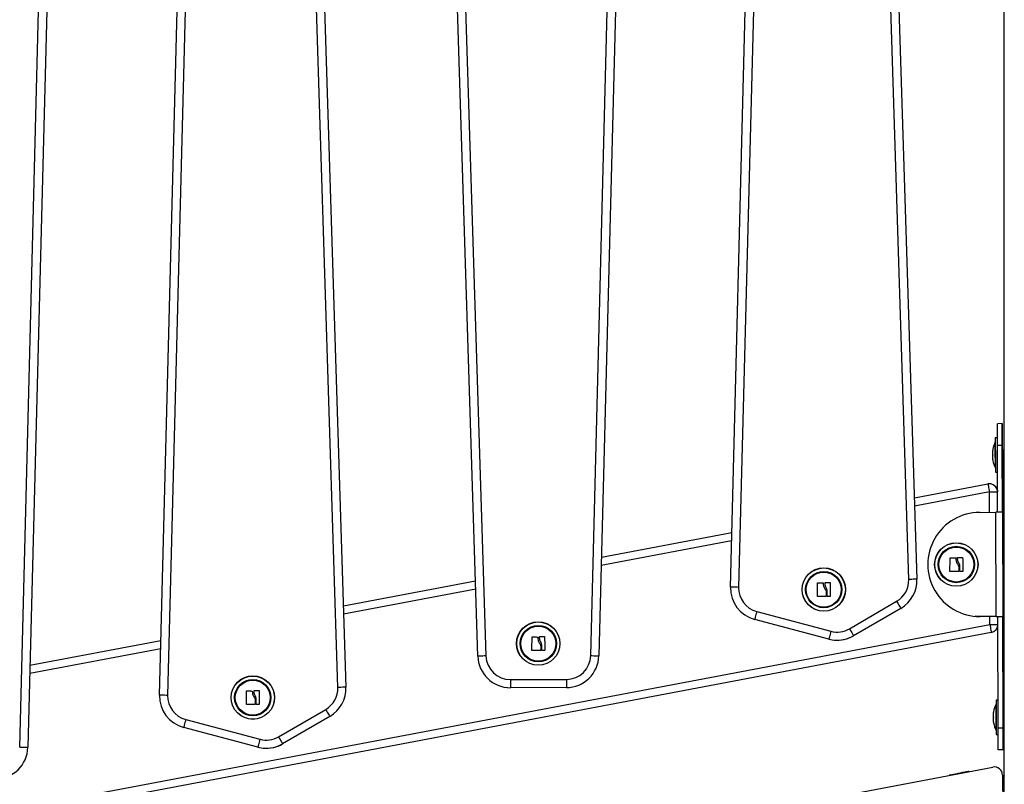
# Model space of a CAD drawing. Units: millimetres. Extents: x -0.1 to 13.2, y -0.1 to 13.5.
# Drawn here: x 3.7 to 4.3, y 9.4 to 9.9 of the extents above; entities that cross this region are included whole.
import ezdxf

# ---------------------------------------------------------------- set-up
doc = ezdxf.new("R2010")
doc.units = ezdxf.units.MM

# ---------------------------------------------------------------- blocks, each defined once
blk = doc.blocks.new('OPSHA_S032')
at = {"color": 7, "linetype": 'Continuous', "lineweight": 25}
for p, q in [((2130.65796, 1178.17045), (2130.65796, 1180.47624)), ((2130.48966, 1179.1566), (2130.50775, 1179.86261)), ((2130.51274, 1179.86249), (2130.49466, 1179.15648)), ((2130.59926, 1179.16134), (2130.57715, 1179.86267)), ((2130.58214, 1179.86283), (2130.60425, 1179.1615)), ((2130.33435, 1179.11419), (2130.31218, 1179.82009)), ((2130.31718, 1179.82024), (2130.33935, 1179.11435)), ((2130.40375, 1179.11453), (2130.42181, 1179.81598)), ((2130.42681, 1179.81585), (2130.40875, 1179.1144)), ((2130.13874, 1179.09022), (2130.15682, 1179.79623)), ((2130.16182, 1179.7961), (2130.14374, 1179.0901)), ((2130.24834, 1179.09496), (2130.22623, 1179.79629)), ((2130.23122, 1179.79645), (2130.25333, 1179.09512)), ((2130.0528, 1179.05834), (2130.07086, 1179.75979)), ((2130.07586, 1179.75966), (2130.0578, 1179.05821)), ((2130.6567, 1179.25705), (2130.6537, 1179.25704)), ((2130.65372, 1179.24835), (2130.65242, 1179.24834)), ((2130.65243, 1179.24584), (2130.65242, 1179.24584)), ((2130.65674, 1179.24355), (2130.65374, 1179.24354)), ((2130.65385, 1179.20259), (2130.65374, 1179.24354)), ((2130.65685, 1179.2026), (2130.65674, 1179.24355)), ((2130.65674, 1179.24355), (2130.65674, 1179.24119)), ((2130.65724, 1179.24081), (2130.65674, 1179.24119)), ((2130.65796, 1179.24081), (2130.65724, 1179.24081)), ((2130.65676, 1179.23452), (2130.65726, 1179.23491)), ((2130.65676, 1179.23452), (2130.65685, 1179.2026)), ((2130.65726, 1179.23491), (2130.65796, 1179.23491)), ((2130.65246, 1179.22984), (2130.65247, 1179.22984)), ((2130.65248, 1179.22734), (2130.65378, 1179.22735)), ((2130.60268, 1179.21144), (2130.64789, 1179.21999)), ((2130.64285, 1179.20256), (2130.65285, 1179.20259)), ((2130.65304, 1179.13859), (2130.65285, 1179.20259)), ((2130.65685, 1179.2026), (2130.65704, 1179.1386)), ((2130.41031, 1179.17505), (2130.49052, 1179.19022)), ((2130.25176, 1179.14506), (2130.3329, 1179.16041)), ((2130.54851, 1179.15144), (2130.54833, 1179.15137)), ((2130.5628, 1179.13105), (2130.5918, 1179.1479)), ((2130.50581, 1179.14159), (2130.55142, 1179.12951)), ((2130.59431, 1179.14358), (2130.56531, 1179.12672)), ((2130.55014, 1179.12468), (2130.50453, 1179.13676)), ((2130.64304, 1179.13856), (2130.64005, 1179.13869)), ((2130.65304, 1179.13859), (2130.64304, 1179.13856)), ((2130.65424, 1179.07022), (2130.65404, 1179.13859)), ((2130.65724, 1179.07023), (2130.65704, 1179.1386)), ((2130.65704, 1179.1386), (2130.65721, 1179.07997)), ((2130.07218, 1179.02458), (2130.64905, 1179.1337)), ((2130.64998, 1179.12879), (2130.07311, 1179.01967)), ((2130.0591, 1179.10861), (2130.1396, 1179.12384)), ((2130.37305, 1179.11825), (2130.37287, 1179.11818)), ((2130.35438, 1179.09982), (2130.3888, 1179.09992)), ((2130.35253, 1179.0949), (2130.3544, 1179.09482)), ((2130.38881, 1179.09492), (2130.3544, 1179.09482)), ((2130.65419, 1179.08713), (2130.65289, 1179.08712)), ((2130.1976, 1179.08506), (2130.19741, 1179.08499)), ((2130.21188, 1179.06467), (2130.24088, 1179.08152)), ((2130.65289, 1179.08462), (2130.65288, 1179.08462)), ((2130.65771, 1179.07959), (2130.65721, 1179.07997)), ((2130.65796, 1179.07959), (2130.65771, 1179.07959)), ((2130.15489, 1179.07521), (2130.2005, 1179.06313)), ((2130.24339, 1179.0772), (2130.21439, 1179.06034)), ((2130.65723, 1179.0733), (2130.65773, 1179.07369)), ((2130.65723, 1179.0733), (2130.65773, 1179.07369)), ((2130.65773, 1179.07369), (2130.65796, 1179.07369)), ((2130.19922, 1179.0583), (2130.15361, 1179.07038)), ((2130.65293, 1179.06863), (2130.65294, 1179.06863)), ((2130.65424, 1179.07022), (2130.65724, 1179.07023)), ((2130.65723, 1179.0733), (2130.65724, 1179.07023)), ((2130.65295, 1179.06613), (2130.65425, 1179.06613)), ((2130.65728, 1179.05673), (2130.65428, 1179.05672)), ((2130.55904, 1179.02851), (2130.65089, 1179.04604)), ((2130.63615, 1179.04323), (2130.63609, 1179.04352)), ((2130.6243, 1179.04127), (2130.62436, 1179.04098)), ((2130.65683, 1179.04117), (2130.65713, 1179.00662))]:
    blk.add_line(p, q, dxfattribs=at)
at = {"color": 8, "linetype": 'Continuous', "lineweight": 25}
for p, q in [((2130.64882, 1179.21508), (2130.60284, 1179.20638)), ((2130.64885, 1179.20257), (2130.64882, 1179.21508)), ((2130.49039, 1179.18511), (2130.41018, 1179.16994)), ((2130.33306, 1179.15535), (2130.25192, 1179.14)), ((2130.64905, 1179.1337), (2130.64904, 1179.13857)), ((2130.13947, 1179.11873), (2130.05897, 1179.1035))]:
    blk.add_line(p, q, dxfattribs=at)
at = {"color": 7, "linetype": 'Continuous', "lineweight": 25, "flags": 128}
for points in [[(2130.65374, 1179.24354), (2130.65373, 1179.24588), (2130.65372, 1179.24816), (2130.65372, 1179.25029), (2130.65371, 1179.25222), (2130.65371, 1179.25388), (2130.6537, 1179.25523), (2130.6537, 1179.25622), (2130.6537, 1179.25683), (2130.6537, 1179.25704)], [(2130.6567, 1179.25705), (2130.6567, 1179.25684), (2130.6567, 1179.25623), (2130.6567, 1179.25524), (2130.65671, 1179.25389), (2130.65671, 1179.25222), (2130.65672, 1179.2503), (2130.65672, 1179.24816), (2130.65673, 1179.24589), (2130.65674, 1179.24355)], [(2130.65674, 1179.24355), (2130.65673, 1179.24589), (2130.65672, 1179.24816), (2130.65672, 1179.2503), (2130.65671, 1179.25222), (2130.65671, 1179.25389), (2130.6567, 1179.25524), (2130.6567, 1179.25623), (2130.6567, 1179.25684), (2130.6567, 1179.25705)], [(2130.65242, 1179.24834), (2130.65242, 1179.2483), (2130.65242, 1179.24794), (2130.65242, 1179.24724), (2130.65243, 1179.24622), (2130.65243, 1179.24492), (2130.65244, 1179.24337), (2130.65244, 1179.24164), (2130.65245, 1179.23977), (2130.65245, 1179.23784)], [(2130.65246, 1179.22984), (2130.65246, 1179.22995), (2130.65246, 1179.23041), (2130.65246, 1179.23122), (2130.65246, 1179.23234), (2130.65245, 1179.23372), (2130.65245, 1179.23529), (2130.65244, 1179.23698), (2130.65244, 1179.23871), (2130.65243, 1179.2404), (2130.65243, 1179.24197), (2130.65243, 1179.24335), (2130.65242, 1179.24447), (2130.65242, 1179.24528), (2130.65242, 1179.24574), (2130.65242, 1179.24584)], [(2130.65677, 1179.23286), (2130.65677, 1179.23304), (2130.65676, 1179.23358), (2130.65676, 1179.23444), (2130.65676, 1179.23556), (2130.65675, 1179.23684), (2130.65675, 1179.2382), (2130.65675, 1179.23953), (2130.65674, 1179.24074), (2130.65674, 1179.24174), (2130.65674, 1179.24244), (2130.65674, 1179.24281), (2130.65674, 1179.24281), (2130.65674, 1179.24244), (2130.65674, 1179.24174), (2130.65674, 1179.24119)], [(2130.65088, 1179.23791), (2130.65088, 1179.23834), (2130.65088, 1179.23876), (2130.65087, 1179.23917), (2130.65087, 1179.23956), (2130.65087, 1179.23992), (2130.65087, 1179.24025), (2130.65087, 1179.24054), (2130.65087, 1179.24079)], [(2130.65089, 1179.23489), (2130.65089, 1179.23514), (2130.65089, 1179.23543), (2130.65088, 1179.23576), (2130.65088, 1179.23612), (2130.65088, 1179.23651), (2130.65088, 1179.23692), (2130.65088, 1179.23734), (2130.65088, 1179.23777)], [(2130.65245, 1179.23784), (2130.65246, 1179.23591), (2130.65246, 1179.23405), (2130.65247, 1179.23232), (2130.65247, 1179.23077), (2130.65248, 1179.22947), (2130.65248, 1179.22845), (2130.65248, 1179.22775), (2130.65248, 1179.22739), (2130.65248, 1179.22734)], [(2130.65724, 1179.24081), (2130.65724, 1179.24076), (2130.65724, 1179.24041), (2130.65725, 1179.23975), (2130.65725, 1179.23887), (2130.65725, 1179.23786)], [(2130.65725, 1179.23786), (2130.65725, 1179.23685), (2130.65726, 1179.23596), (2130.65726, 1179.2353), (2130.65726, 1179.23495), (2130.65726, 1179.23491)], [(2130.65676, 1179.23452), (2130.65676, 1179.23444), (2130.65676, 1179.23358), (2130.65677, 1179.23304), (2130.65677, 1179.23286)], [(2130.64789, 1179.21999), (2130.64791, 1179.2199), (2130.64796, 1179.21962), (2130.64804, 1179.21916), (2130.64816, 1179.21855), (2130.6483, 1179.21781), (2130.64846, 1179.21696), (2130.64864, 1179.21604), (2130.64882, 1179.21508)], [(2130.64882, 1179.21508), (2130.64979, 1179.21508), (2130.65073, 1179.21508), (2130.6516, 1179.21509), (2130.65235, 1179.21509), (2130.65297, 1179.21509), (2130.65344, 1179.21509), (2130.65372, 1179.21509), (2130.65382, 1179.21509)], [(2130.65362, 1179.21646), (2130.65369, 1179.21618), (2130.65382, 1179.21509)], [(2130.65685, 1179.2026), (2130.65678, 1179.2026), (2130.65655, 1179.2026), (2130.65618, 1179.20259), (2130.65568, 1179.20259), (2130.65508, 1179.20259), (2130.65438, 1179.20259), (2130.65363, 1179.20259), (2130.65285, 1179.20259)], [(2130.62453, 1179.16632), (2130.62454, 1179.16734), (2130.62456, 1179.16836), (2130.62457, 1179.16939), (2130.62459, 1179.17042), (2130.6246, 1179.17145), (2130.62461, 1179.17249), (2130.62463, 1179.17351), (2130.62464, 1179.17453)], [(2130.62453, 1179.16632), (2130.62454, 1179.16734), (2130.62456, 1179.16836), (2130.62457, 1179.16939), (2130.62459, 1179.17042), (2130.6246, 1179.17145), (2130.62461, 1179.17249), (2130.62463, 1179.17351), (2130.62464, 1179.17453)], [(2130.62477, 1179.17466), (2130.62517, 1179.17465), (2130.62557, 1179.17463), (2130.62598, 1179.17462), (2130.62638, 1179.17461), (2130.62678, 1179.1746), (2130.62718, 1179.17459), (2130.62759, 1179.17457), (2130.62799, 1179.17456)], [(2130.62938, 1179.1748), (2130.62974, 1179.17481), (2130.6301, 1179.17481), (2130.63046, 1179.17482), (2130.63081, 1179.17482), (2130.63117, 1179.17483), (2130.63152, 1179.17483), (2130.63188, 1179.17484), (2130.63223, 1179.17484)], [(2130.63236, 1179.17471), (2130.63237, 1179.17368), (2130.63237, 1179.17264), (2130.63237, 1179.17159), (2130.63237, 1179.17055), (2130.63238, 1179.1695), (2130.63238, 1179.16846), (2130.63238, 1179.16742), (2130.63239, 1179.16638)], [(2130.62984, 1179.16621), (2130.62919, 1179.16621), (2130.62854, 1179.16621), (2130.62789, 1179.1662), (2130.62724, 1179.1662), (2130.62659, 1179.1662), (2130.62595, 1179.16619), (2130.6253, 1179.16619), (2130.62466, 1179.16619)], [(2130.62996, 1179.16899), (2130.62996, 1179.16865), (2130.62996, 1179.16832), (2130.62997, 1179.16799), (2130.62997, 1179.16766), (2130.62997, 1179.16733), (2130.62997, 1179.167), (2130.62997, 1179.16667), (2130.62997, 1179.16634)], [(2130.6306, 1179.16636), (2130.6306, 1179.16677), (2130.6306, 1179.16718), (2130.6306, 1179.16759), (2130.63059, 1179.16801), (2130.63059, 1179.16842), (2130.63059, 1179.16883), (2130.63059, 1179.16925), (2130.63059, 1179.16966)], [(2130.6306, 1179.16636), (2130.6306, 1179.16677), (2130.6306, 1179.16718), (2130.6306, 1179.16759), (2130.63059, 1179.16801), (2130.63059, 1179.16842), (2130.63059, 1179.16883), (2130.63059, 1179.16925), (2130.63059, 1179.16966)], [(2130.63226, 1179.16625), (2130.63207, 1179.16625), (2130.63188, 1179.16625), (2130.63169, 1179.16624), (2130.6315, 1179.16624), (2130.6313, 1179.16624), (2130.63111, 1179.16624), (2130.63092, 1179.16623), (2130.63073, 1179.16623)], [(2130.54307, 1179.15091), (2130.54309, 1179.15193), (2130.5431, 1179.15295), (2130.54312, 1179.15398), (2130.54313, 1179.15501), (2130.54314, 1179.15605), (2130.54316, 1179.15708), (2130.54317, 1179.1581), (2130.54319, 1179.15912)], [(2130.54307, 1179.15091), (2130.54309, 1179.15193), (2130.5431, 1179.15295), (2130.54312, 1179.15398), (2130.54313, 1179.15501), (2130.54314, 1179.15605), (2130.54316, 1179.15708), (2130.54317, 1179.1581), (2130.54319, 1179.15912)], [(2130.54332, 1179.15925), (2130.54372, 1179.15924), (2130.54412, 1179.15923), (2130.54452, 1179.15921), (2130.54492, 1179.1592), (2130.54533, 1179.15919), (2130.54573, 1179.15918), (2130.54613, 1179.15916), (2130.54654, 1179.15915)], [(2130.5478, 1179.15842), (2130.5478, 1179.15853), (2130.5478, 1179.15863), (2130.5478, 1179.15874), (2130.5478, 1179.15884), (2130.5478, 1179.15895), (2130.5478, 1179.15905), (2130.5478, 1179.15916), (2130.5478, 1179.15926)], [(2130.5478, 1179.15842), (2130.5478, 1179.15853), (2130.5478, 1179.15863), (2130.5478, 1179.15874), (2130.5478, 1179.15884), (2130.5478, 1179.15895), (2130.5478, 1179.15905), (2130.5478, 1179.15916), (2130.5478, 1179.15926)], [(2130.54793, 1179.15939), (2130.54829, 1179.1594), (2130.54864, 1179.1594), (2130.549, 1179.15941), (2130.54936, 1179.15941), (2130.54971, 1179.15942), (2130.55007, 1179.15942), (2130.55042, 1179.15943), (2130.55078, 1179.15943)], [(2130.55091, 1179.15931), (2130.55091, 1179.15827), (2130.55091, 1179.15723), (2130.55092, 1179.15619), (2130.55092, 1179.15514), (2130.55092, 1179.15409), (2130.55093, 1179.15305), (2130.55093, 1179.15201), (2130.55093, 1179.15097)], [(2130.60425, 1179.1615), (2130.60416, 1179.1615), (2130.60387, 1179.16149), (2130.60341, 1179.16148), (2130.60279, 1179.16146), (2130.60203, 1179.16143), (2130.60117, 1179.1614), (2130.60023, 1179.16137), (2130.59926, 1179.16134)], [(2130.49466, 1179.15648), (2130.49368, 1179.1565), (2130.49274, 1179.15652), (2130.49188, 1179.15655), (2130.49112, 1179.15657), (2130.4905, 1179.15658), (2130.49004, 1179.15659), (2130.48975, 1179.1566), (2130.48966, 1179.1566)], [(2130.54851, 1179.15358), (2130.54851, 1179.15325), (2130.54851, 1179.15291), (2130.54851, 1179.15258), (2130.54851, 1179.15225), (2130.54851, 1179.15192), (2130.54851, 1179.15159), (2130.54851, 1179.15126), (2130.54851, 1179.15093)], [(2130.54914, 1179.15095), (2130.54914, 1179.15136), (2130.54914, 1179.15177), (2130.54914, 1179.15219), (2130.54914, 1179.1526), (2130.54914, 1179.15301), (2130.54914, 1179.15343), (2130.54914, 1179.15384), (2130.54914, 1179.15426)], [(2130.54914, 1179.15095), (2130.54914, 1179.15136), (2130.54914, 1179.15177), (2130.54914, 1179.15219), (2130.54914, 1179.1526), (2130.54914, 1179.15301), (2130.54914, 1179.15343), (2130.54914, 1179.15384), (2130.54914, 1179.15426)], [(2130.54839, 1179.1508), (2130.54774, 1179.1508), (2130.54709, 1179.1508), (2130.54644, 1179.15079), (2130.54579, 1179.15079), (2130.54514, 1179.15079), (2130.54449, 1179.15079), (2130.54385, 1179.15078), (2130.5432, 1179.15078)], [(2130.5508, 1179.15084), (2130.55061, 1179.15084), (2130.55042, 1179.15084), (2130.55023, 1179.15084), (2130.55004, 1179.15083), (2130.54985, 1179.15083), (2130.54966, 1179.15083), (2130.54946, 1179.15083), (2130.54927, 1179.15082)], [(2130.5918, 1179.1479), (2130.59229, 1179.14706), (2130.59276, 1179.14625), (2130.5932, 1179.1455), (2130.59358, 1179.14485), (2130.59389, 1179.14431), (2130.59412, 1179.14391), (2130.59427, 1179.14366), (2130.59431, 1179.14358)], [(2130.50581, 1179.14159), (2130.50556, 1179.14065), (2130.50532, 1179.13974), (2130.5051, 1179.13891), (2130.50491, 1179.13817), (2130.50475, 1179.13757), (2130.50463, 1179.13713), (2130.50456, 1179.13685), (2130.50453, 1179.13676)], [(2130.65304, 1179.13859), (2130.65382, 1179.13859), (2130.65457, 1179.13859), (2130.65526, 1179.13859), (2130.65587, 1179.13859), (2130.65636, 1179.1386), (2130.65673, 1179.1386), (2130.65696, 1179.1386), (2130.65704, 1179.1386)], [(2130.55142, 1179.12951), (2130.55117, 1179.12857), (2130.55093, 1179.12766), (2130.55071, 1179.12683), (2130.55052, 1179.1261), (2130.55036, 1179.12549), (2130.55024, 1179.12505), (2130.55017, 1179.12477), (2130.55014, 1179.12468)], [(2130.5628, 1179.13105), (2130.56329, 1179.1302), (2130.56376, 1179.12939), (2130.5642, 1179.12864), (2130.56458, 1179.12799), (2130.56489, 1179.12745), (2130.56512, 1179.12705), (2130.56527, 1179.12681), (2130.56531, 1179.12672)], [(2130.64905, 1179.1337), (2130.65003, 1179.13371), (2130.65097, 1179.13371), (2130.65183, 1179.13371), (2130.65259, 1179.13371), (2130.65321, 1179.13372), (2130.65367, 1179.13372), (2130.65396, 1179.13372), (2130.65405, 1179.13372)], [(2130.64905, 1179.1337), (2130.64923, 1179.13274), (2130.64941, 1179.13182), (2130.64957, 1179.13097), (2130.64971, 1179.13023), (2130.64983, 1179.12962), (2130.64991, 1179.12916), (2130.64996, 1179.12888), (2130.64998, 1179.12879)], [(2130.36761, 1179.11772), (2130.36763, 1179.11874), (2130.36764, 1179.11976), (2130.36766, 1179.12079), (2130.36767, 1179.12182), (2130.36768, 1179.12286), (2130.3677, 1179.12389), (2130.36771, 1179.12491), (2130.36773, 1179.12593)], [(2130.36761, 1179.11772), (2130.36763, 1179.11874), (2130.36764, 1179.11976), (2130.36766, 1179.12079), (2130.36767, 1179.12182), (2130.36768, 1179.12286), (2130.3677, 1179.12389), (2130.36771, 1179.12491), (2130.36773, 1179.12593)], [(2130.36786, 1179.12606), (2130.36826, 1179.12605), (2130.36866, 1179.12604), (2130.36906, 1179.12602), (2130.36946, 1179.12601), (2130.36987, 1179.126), (2130.37027, 1179.12599), (2130.37067, 1179.12597), (2130.37108, 1179.12596)], [(2130.37247, 1179.1262), (2130.37283, 1179.12621), (2130.37319, 1179.12621), (2130.37354, 1179.12622), (2130.3739, 1179.12622), (2130.37425, 1179.12623), (2130.37461, 1179.12623), (2130.37496, 1179.12624), (2130.37532, 1179.12624)], [(2130.37545, 1179.12612), (2130.37545, 1179.12508), (2130.37545, 1179.12404), (2130.37546, 1179.123), (2130.37546, 1179.12195), (2130.37546, 1179.1209), (2130.37547, 1179.11986), (2130.37547, 1179.11882), (2130.37547, 1179.11778)], [(2130.37293, 1179.11761), (2130.37228, 1179.11761), (2130.37163, 1179.11761), (2130.37098, 1179.1176), (2130.37033, 1179.1176), (2130.36968, 1179.1176), (2130.36903, 1179.1176), (2130.36839, 1179.11759), (2130.36774, 1179.11759)], [(2130.37305, 1179.12039), (2130.37305, 1179.12006), (2130.37305, 1179.11972), (2130.37305, 1179.11939), (2130.37305, 1179.11906), (2130.37305, 1179.11873), (2130.37305, 1179.1184), (2130.37306, 1179.11807), (2130.37306, 1179.11774)], [(2130.37368, 1179.11776), (2130.37368, 1179.11817), (2130.37368, 1179.11858), (2130.37368, 1179.119), (2130.37368, 1179.11941), (2130.37368, 1179.11982), (2130.37368, 1179.12024), (2130.37368, 1179.12065), (2130.37368, 1179.12107)], [(2130.37368, 1179.11776), (2130.37368, 1179.11817), (2130.37368, 1179.11858), (2130.37368, 1179.119), (2130.37368, 1179.11941), (2130.37368, 1179.11982), (2130.37368, 1179.12024), (2130.37368, 1179.12065), (2130.37368, 1179.12107)], [(2130.37535, 1179.11765), (2130.37515, 1179.11765), (2130.37496, 1179.11765), (2130.37477, 1179.11765), (2130.37458, 1179.11764), (2130.37439, 1179.11764), (2130.3742, 1179.11764), (2130.37401, 1179.11764), (2130.37381, 1179.11763)], [(2130.33935, 1179.11435), (2130.33837, 1179.11432), (2130.33744, 1179.11429), (2130.33657, 1179.11426), (2130.33582, 1179.11424), (2130.33519, 1179.11422), (2130.33473, 1179.1142), (2130.33445, 1179.11419), (2130.33435, 1179.11419)], [(2130.40375, 1179.11453), (2130.40473, 1179.11451), (2130.40567, 1179.11448), (2130.40653, 1179.11446), (2130.40729, 1179.11444), (2130.40791, 1179.11442), (2130.40837, 1179.11441), (2130.40866, 1179.1144), (2130.40875, 1179.1144)], [(2130.35438, 1179.09982), (2130.35439, 1179.09884), (2130.35439, 1179.09791), (2130.35439, 1179.09704), (2130.35439, 1179.09628), (2130.3544, 1179.09566), (2130.3544, 1179.0952), (2130.3544, 1179.09492), (2130.3544, 1179.09482)], [(2130.3888, 1179.09992), (2130.3888, 1179.09894), (2130.38881, 1179.098), (2130.38881, 1179.09714), (2130.38881, 1179.09638), (2130.38881, 1179.09576), (2130.38881, 1179.0953), (2130.38881, 1179.09501), (2130.38881, 1179.09492)], [(2130.19216, 1179.08453), (2130.19217, 1179.08555), (2130.19218, 1179.08657), (2130.1922, 1179.0876), (2130.19221, 1179.08864), (2130.19223, 1179.08967), (2130.19224, 1179.0907), (2130.19225, 1179.09172), (2130.19227, 1179.09274)], [(2130.19216, 1179.08453), (2130.19217, 1179.08555), (2130.19218, 1179.08657), (2130.1922, 1179.0876), (2130.19221, 1179.08864), (2130.19223, 1179.08967), (2130.19224, 1179.0907), (2130.19225, 1179.09172), (2130.19227, 1179.09274)], [(2130.1924, 1179.09287), (2130.1928, 1179.09286), (2130.1932, 1179.09285), (2130.1936, 1179.09283), (2130.19401, 1179.09282), (2130.19441, 1179.09281), (2130.19481, 1179.0928), (2130.19522, 1179.09279), (2130.19562, 1179.09277)], [(2130.19689, 1179.09204), (2130.19689, 1179.09215), (2130.19689, 1179.09225), (2130.19689, 1179.09236), (2130.19689, 1179.09246), (2130.19689, 1179.09257), (2130.19689, 1179.09267), (2130.19688, 1179.09278), (2130.19688, 1179.09288)], [(2130.19689, 1179.09204), (2130.19689, 1179.09215), (2130.19689, 1179.09225), (2130.19689, 1179.09236), (2130.19689, 1179.09246), (2130.19689, 1179.09257), (2130.19689, 1179.09267), (2130.19688, 1179.09278), (2130.19688, 1179.09288)], [(2130.19701, 1179.09301), (2130.19737, 1179.09302), (2130.19773, 1179.09302), (2130.19808, 1179.09303), (2130.19844, 1179.09303), (2130.1988, 1179.09304), (2130.19915, 1179.09304), (2130.19951, 1179.09305), (2130.19986, 1179.09305)], [(2130.19999, 1179.09293), (2130.19999, 1179.09189), (2130.2, 1179.09085), (2130.2, 1179.08981), (2130.2, 1179.08876), (2130.20001, 1179.08771), (2130.20001, 1179.08667), (2130.20001, 1179.08563), (2130.20001, 1179.08459)], [(2130.25333, 1179.09512), (2130.25324, 1179.09512), (2130.25295, 1179.09511), (2130.25249, 1179.09509), (2130.25187, 1179.09508), (2130.25111, 1179.09505), (2130.25025, 1179.09502), (2130.24931, 1179.09499), (2130.24834, 1179.09496)], [(2130.14374, 1179.0901), (2130.14276, 1179.09012), (2130.14182, 1179.09014), (2130.14096, 1179.09017), (2130.1402, 1179.09019), (2130.13958, 1179.0902), (2130.13912, 1179.09021), (2130.13883, 1179.09022), (2130.13874, 1179.09022)], [(2130.19759, 1179.0872), (2130.19759, 1179.08687), (2130.19759, 1179.08653), (2130.19759, 1179.0862), (2130.19759, 1179.08587), (2130.1976, 1179.08554), (2130.1976, 1179.08521), (2130.1976, 1179.08488), (2130.1976, 1179.08455)], [(2130.19822, 1179.08457), (2130.19822, 1179.08498), (2130.19822, 1179.08539), (2130.19822, 1179.08581), (2130.19822, 1179.08622), (2130.19822, 1179.08663), (2130.19822, 1179.08705), (2130.19822, 1179.08746), (2130.19822, 1179.08788)], [(2130.19822, 1179.08457), (2130.19822, 1179.08498), (2130.19822, 1179.08539), (2130.19822, 1179.08581), (2130.19822, 1179.08622), (2130.19822, 1179.08663), (2130.19822, 1179.08705), (2130.19822, 1179.08746), (2130.19822, 1179.08788)], [(2130.65289, 1179.08712), (2130.65289, 1179.08708), (2130.65289, 1179.08672), (2130.65289, 1179.08602), (2130.65289, 1179.085), (2130.6529, 1179.0837), (2130.6529, 1179.08215), (2130.65291, 1179.08042), (2130.65291, 1179.07855), (2130.65292, 1179.07663)], [(2130.19747, 1179.08442), (2130.19682, 1179.08442), (2130.19617, 1179.08442), (2130.19552, 1179.08442), (2130.19487, 1179.08441), (2130.19422, 1179.08441), (2130.19357, 1179.08441), (2130.19293, 1179.0844), (2130.19229, 1179.0844)], [(2130.19989, 1179.08446), (2130.1997, 1179.08446), (2130.19951, 1179.08446), (2130.19931, 1179.08446), (2130.19912, 1179.08445), (2130.19893, 1179.08445), (2130.19874, 1179.08445), (2130.19855, 1179.08445), (2130.19835, 1179.08444)], [(2130.24088, 1179.08152), (2130.24137, 1179.08068), (2130.24184, 1179.07987), (2130.24228, 1179.07912), (2130.24266, 1179.07847), (2130.24297, 1179.07793), (2130.2432, 1179.07753), (2130.24335, 1179.07728), (2130.24339, 1179.0772)], [(2130.65134, 1179.07669), (2130.65134, 1179.07712), (2130.65134, 1179.07754), (2130.65134, 1179.07795), (2130.65134, 1179.07834), (2130.65134, 1179.07871), (2130.65134, 1179.07903), (2130.65134, 1179.07932), (2130.65134, 1179.07957)], [(2130.65293, 1179.06863), (2130.65293, 1179.06873), (2130.65293, 1179.06919), (2130.65293, 1179.07), (2130.65292, 1179.07112), (2130.65292, 1179.0725), (2130.65291, 1179.07407), (2130.65291, 1179.07576), (2130.65291, 1179.07749), (2130.6529, 1179.07918), (2130.6529, 1179.08075), (2130.65289, 1179.08213), (2130.65289, 1179.08325), (2130.65289, 1179.08406), (2130.65288, 1179.08452), (2130.65288, 1179.08462)], [(2130.65723, 1179.07164), (2130.65723, 1179.07182), (2130.65723, 1179.07237), (2130.65723, 1179.07322), (2130.65722, 1179.07434), (2130.65722, 1179.07562), (2130.65722, 1179.07698), (2130.65721, 1179.07831), (2130.65721, 1179.07952), (2130.65721, 1179.08052), (2130.6572, 1179.08122), (2130.6572, 1179.08159), (2130.6572, 1179.08159), (2130.6572, 1179.08122), (2130.65721, 1179.08052), (2130.65721, 1179.07997)], [(2130.65771, 1179.07959), (2130.65771, 1179.07954), (2130.65771, 1179.07919), (2130.65771, 1179.07854), (2130.65771, 1179.07765), (2130.65772, 1179.07664)], [(2130.15489, 1179.07521), (2130.15464, 1179.07427), (2130.1544, 1179.07336), (2130.15418, 1179.07253), (2130.15399, 1179.07179), (2130.15383, 1179.07119), (2130.15371, 1179.07075), (2130.15364, 1179.07047), (2130.15361, 1179.07038)], [(2130.65135, 1179.07367), (2130.65135, 1179.07392), (2130.65135, 1179.07421), (2130.65135, 1179.07454), (2130.65135, 1179.0749), (2130.65135, 1179.07529), (2130.65135, 1179.0757), (2130.65135, 1179.07612), (2130.65134, 1179.07655)], [(2130.65292, 1179.07663), (2130.65292, 1179.0747), (2130.65293, 1179.07283), (2130.65293, 1179.0711), (2130.65294, 1179.06955), (2130.65294, 1179.06825), (2130.65294, 1179.06723), (2130.65295, 1179.06653), (2130.65295, 1179.06617), (2130.65295, 1179.06613)], [(2130.65772, 1179.07664), (2130.65772, 1179.07563), (2130.65772, 1179.07474), (2130.65772, 1179.07408), (2130.65773, 1179.07373), (2130.65773, 1179.07369)], [(2130.65428, 1179.05672), (2130.65427, 1179.05692), (2130.65427, 1179.05753), (2130.65427, 1179.05853), (2130.65427, 1179.05988), (2130.65426, 1179.06154), (2130.65426, 1179.06347), (2130.65425, 1179.0656), (2130.65424, 1179.06787), (2130.65424, 1179.07022)], [(2130.65723, 1179.0733), (2130.65723, 1179.07322), (2130.65723, 1179.07237), (2130.65723, 1179.07182), (2130.65723, 1179.07164)], [(2130.65728, 1179.05673), (2130.65727, 1179.05693), (2130.65727, 1179.05754), (2130.65727, 1179.05854), (2130.65727, 1179.05989), (2130.65726, 1179.06155), (2130.65726, 1179.06348), (2130.65725, 1179.06561), (2130.65724, 1179.06788), (2130.65724, 1179.07023)], [(2130.65724, 1179.07023), (2130.65724, 1179.06788), (2130.65725, 1179.06561), (2130.65726, 1179.06348), (2130.65726, 1179.06155), (2130.65727, 1179.05989), (2130.65727, 1179.05854), (2130.65727, 1179.05754), (2130.65727, 1179.05693), (2130.65728, 1179.05673)], [(2130.2005, 1179.06313), (2130.20025, 1179.06219), (2130.20001, 1179.06128), (2130.19979, 1179.06045), (2130.1996, 1179.05972), (2130.19944, 1179.05911), (2130.19932, 1179.05867), (2130.19925, 1179.05839), (2130.19922, 1179.0583)], [(2130.21188, 1179.06467), (2130.21237, 1179.06382), (2130.21284, 1179.06301), (2130.21328, 1179.06226), (2130.21366, 1179.06161), (2130.21397, 1179.06107), (2130.2142, 1179.06067), (2130.21434, 1179.06043), (2130.21439, 1179.06034)], [(2130.0528, 1179.05834), (2130.05378, 1179.05831), (2130.05472, 1179.05829), (2130.05558, 1179.05827), (2130.05634, 1179.05825), (2130.05696, 1179.05823), (2130.05742, 1179.05822), (2130.0577, 1179.05821), (2130.0578, 1179.05821)], [(2130.6243, 1179.04127), (2130.62442, 1179.04129), (2130.62488, 1179.04138), (2130.62568, 1179.04153), (2130.62677, 1179.04174), (2130.62806, 1179.04199), (2130.6295, 1179.04226), (2130.63098, 1179.04254), (2130.6324, 1179.04282), (2130.63369, 1179.04306), (2130.63476, 1179.04327), (2130.63555, 1179.04342), (2130.63599, 1179.0435), (2130.63609, 1179.04352)]]:
    blk.add_lwpolyline(points, dxfattribs=at)
at = {"color": 7, "linetype": 'Continuous', "lineweight": 25}
for centre, radius in [((2130.62845, 1179.17051), 0.01335), ((2130.62845, 1179.17051), 0.01327), ((2130.62845, 1179.17051), 0.01117), ((2130.62845, 1179.17051), 0.01075), ((2130.54699, 1179.15511), 0.01335), ((2130.54699, 1179.15511), 0.01327), ((2130.54699, 1179.15511), 0.01117), ((2130.54699, 1179.15511), 0.01075), ((2130.37153, 1179.12192), 0.01335), ((2130.37153, 1179.12192), 0.01327), ((2130.37153, 1179.12192), 0.01117), ((2130.37153, 1179.12192), 0.01075), ((2130.19607, 1179.08873), 0.01335), ((2130.19607, 1179.08873), 0.01327), ((2130.19607, 1179.08873), 0.01117), ((2130.19607, 1179.08873), 0.01075)]:
    blk.add_circle(centre, radius, dxfattribs=at)
for centre, radius, start, end in [((2130.66833, 1179.23789), 0.01779, 153.44513, 168.99731), ((2130.66494, 1179.24112), 0.01407, 179.31776, 181.06442), ((2130.73238, 1179.23483), 0.0815, 180.00851, 180.31002), ((2130.66833, 1179.23789), 0.01779, 191.33383, 206.88601), ((2130.64882, 1179.21508), 0.005, 73.33599, 100.7115), ((2130.64882, 1179.21508), 0.005, 0.16557, 100.7115), ((2130.64882, 1179.21508), 0.005, 0.16557, 84.80557), ((2130.64295, 1179.17056), 0.032, 90.16557, 270.16557), ((2130.38898, 1179.17391), 0.24028, 359.98013, 0.18157), ((2130.58426, 1179.16087), 0.015, 300.16899, 1.80557), ((2130.58426, 1179.16087), 0.02, 300.16899, 1.80557), ((2130.58426, 1179.16087), 0.02, 300.16899, 1.80557), ((2130.50965, 1179.15609), 0.02, 178.53241, 255.16899), ((2130.50965, 1179.15609), 0.015, 178.53241, 255.16899), ((2130.55526, 1179.14401), 0.015, 255.16899, 300.16899), ((2130.64905, 1179.1337), 0.005, 280.7115, 0.16557), ((2130.64905, 1179.1337), 0.005, 280.7115, 0.16557), ((2130.64905, 1179.1337), 0.005, 280.7115, 0.16557), ((2130.13207, 1179.12531), 0.24028, 359.98013, 0.18157), ((2130.55526, 1179.14401), 0.02, 255.16899, 300.16899), ((2130.55526, 1179.14401), 0.02, 264.80557, 300.16899), ((2130.35434, 1179.11482), 0.02, 181.79873, 270.16215), ((2130.35434, 1179.11482), 0.015, 181.79873, 270.16215), ((2130.38876, 1179.11492), 0.015, 270.16215, 358.52557), ((2130.38876, 1179.11492), 0.02, 270.16215, 358.52557), ((2130.38876, 1179.11492), 0.02, 270.16215, 358.52557), ((2130.23334, 1179.09449), 0.015, 300.16899, 1.80557), ((2130.23334, 1179.09449), 0.02, 300.16899, 1.80557), ((2130.23334, 1179.09449), 0.02, 300.16899, 1.80557), ((2130.15873, 1179.08971), 0.02, 178.53241, 255.16899), ((2130.15873, 1179.08971), 0.015, 178.53241, 255.16899), ((2130.6688, 1179.07667), 0.01779, 153.44513, 168.99731), ((2130.66543, 1179.0799), 0.01409, 179.31928, 181.06295), ((2130.73318, 1179.07362), 0.08183, 180.00908, 180.30941), ((2130.6688, 1179.07667), 0.01779, 191.33383, 206.88601), ((2130.20434, 1179.07763), 0.015, 255.16899, 300.16899), ((2130.03781, 1179.05872), 0.02, 270.16215, 358.52557), ((2130.03781, 1179.05872), 0.02, 270.16215, 358.52557), ((2130.20434, 1179.07763), 0.02, 255.16899, 300.16899), ((2130.20434, 1179.07763), 0.02, 264.80557, 300.16899), ((2130.65183, 1179.04113), 0.005, 0.50072, 100.80557), ((2130.66687, 1179.03618), 0.01, 153.04622, 180.50072)]:
    blk.add_arc(centre, radius, start, end, dxfattribs=at)
for points, knots in [([(2130.65087, 1179.24086), (2130.65087, 1179.24084), (2130.65087, 1179.24082), (2130.65087, 1179.24079), (2130.65087, 1179.24079)], [0, 0, 0, 0, 0.9716458, 1, 1, 1, 1]), ([(2130.65088, 1179.23791), (2130.65088, 1179.23786), (2130.65088, 1179.23782), (2130.65088, 1179.23777), (2130.65088, 1179.23777)], [0, 0, 0, 0, 0.973426, 1, 1, 1, 1]), ([(2130.65089, 1179.23489), (2130.65089, 1179.23487), (2130.65089, 1179.23484), (2130.65089, 1179.23482), (2130.65089, 1179.23482)], [0, 0, 0, 0, 0.972807, 1, 1, 1, 1]), ([(2130.62464, 1179.17453), (2130.62464, 1179.17455), (2130.62465, 1179.17457), (2130.62466, 1179.1746), (2130.62468, 1179.17462), (2130.6247, 1179.17464), (2130.62472, 1179.17465), (2130.62475, 1179.17466), (2130.62477, 1179.17466), (2130.62477, 1179.17466)], [0, 0, 0, 0, 0.248661, 0.374446, 0.498627, 0.623923, 0.749084, 0.873954, 1, 1, 1, 1]), ([(2130.62464, 1179.17453), (2130.62464, 1179.17454), (2130.62464, 1179.17456), (2130.62465, 1179.17459), (2130.62468, 1179.17463), (2130.62471, 1179.17465), (2130.62475, 1179.17466), (2130.62477, 1179.17466), (2130.62477, 1179.17466)], [0, 0, 0, 0, 0.131569, 0.258645, 0.499312, 0.742651, 0.870292, 1, 1, 1, 1]), ([(2130.62799, 1179.17456), (2130.62801, 1179.17456), (2130.62804, 1179.17455), (2130.62808, 1179.17452), (2130.62811, 1179.17448), (2130.62812, 1179.17445), (2130.62812, 1179.17443)], [0, 0, 0, 0, 0.249357, 0.499817, 0.751004, 1, 1, 1, 1]), ([(2130.62812, 1179.17443), (2130.62814, 1179.17382), (2130.6282, 1179.17261), (2130.62879, 1179.17155), (2130.62909, 1179.17101)], [0, 0, 0, 0, 0.501634, 1, 1, 1, 1]), ([(2130.62909, 1179.17101), (2130.62931, 1179.17071), (2130.62975, 1179.1701), (2130.62989, 1179.16935), (2130.62996, 1179.16899)], [0, 0, 0, 0, 0.501247, 1, 1, 1, 1]), ([(2130.62926, 1179.17467), (2130.62926, 1179.17469), (2130.62926, 1179.17472), (2130.62929, 1179.17476), (2130.62933, 1179.1748), (2130.62937, 1179.1748), (2130.62938, 1179.1748)], [0, 0, 0, 0, 0.24891, 0.499512, 0.75082, 1, 1, 1, 1]), ([(2130.62926, 1179.17467), (2130.62926, 1179.17469), (2130.62926, 1179.17471), (2130.62927, 1179.17474), (2130.62929, 1179.17475), (2130.6293, 1179.17477), (2130.62931, 1179.17478), (2130.62934, 1179.1748), (2130.62937, 1179.1748), (2130.62938, 1179.1748)], [0, 0, 0, 0, 0.199346, 0.349709, 0.449666, 0.499822, 0.635657, 0.763433, 1, 1, 1, 1]), ([(2130.62999, 1179.17152), (2130.62979, 1179.17188), (2130.62938, 1179.1726), (2130.6293, 1179.17342), (2130.62926, 1179.17383)], [0, 0, 0, 0, 0.501194, 1, 1, 1, 1]), ([(2130.62999, 1179.17152), (2130.62979, 1179.17188), (2130.62938, 1179.1726), (2130.6293, 1179.17342), (2130.62926, 1179.17383)], [0, 0, 0, 0, 0.501194, 1, 1, 1, 1]), ([(2130.63059, 1179.16966), (2130.63055, 1179.16999), (2130.63048, 1179.17065), (2130.63015, 1179.17123), (2130.62999, 1179.17152)], [0, 0, 0, 0, 0.501009, 1, 1, 1, 1]), ([(2130.63059, 1179.16966), (2130.63055, 1179.16999), (2130.63048, 1179.17065), (2130.63015, 1179.17123), (2130.62999, 1179.17152)], [0, 0, 0, 0, 0.50101, 1, 1, 1, 1]), ([(2130.63223, 1179.17484), (2130.63225, 1179.17484), (2130.63227, 1179.17484), (2130.63231, 1179.17482), (2130.63233, 1179.17481), (2130.63234, 1179.17479), (2130.63236, 1179.17476), (2130.63236, 1179.17473), (2130.63236, 1179.17471)], [0, 0, 0, 0, 0.2489747, 0.3741017, 0.4987978, 0.6265697, 0.749186, 1, 1, 1, 1]), ([(2130.62466, 1179.16619), (2130.62465, 1179.16619), (2130.62463, 1179.16619), (2130.62461, 1179.1662), (2130.62459, 1179.16621), (2130.62457, 1179.16622), (2130.62455, 1179.16624), (2130.62453, 1179.16628), (2130.62453, 1179.1663), (2130.62453, 1179.16632)], [0, 0, 0, 0, 0.124973, 0.250566, 0.375839, 0.499894, 0.625002, 0.750383, 1, 1, 1, 1]), ([(2130.62997, 1179.16634), (2130.62997, 1179.16632), (2130.62997, 1179.16629), (2130.62994, 1179.16625), (2130.6299, 1179.16622), (2130.62987, 1179.16621), (2130.62985, 1179.16621), (2130.62984, 1179.16621)], [0, 0, 0, 0, 0.24966, 0.498834, 0.749059, 0.872188, 1, 1, 1, 1]), ([(2130.63073, 1179.16623), (2130.63072, 1179.16623), (2130.6307, 1179.16623), (2130.63067, 1179.16624), (2130.63063, 1179.16627), (2130.6306, 1179.16631), (2130.6306, 1179.16634), (2130.6306, 1179.16636)], [0, 0, 0, 0, 0.125107, 0.250606, 0.499958, 0.749543, 1, 1, 1, 1]), ([(2130.63073, 1179.16623), (2130.63071, 1179.16623), (2130.63069, 1179.16624), (2130.63066, 1179.16625), (2130.63063, 1179.16627), (2130.6306, 1179.16631), (2130.6306, 1179.16634), (2130.6306, 1179.16636)], [0, 0, 0, 0, 0.228269, 0.358785, 0.499911, 0.750233, 1, 1, 1, 1]), ([(2130.63239, 1179.16638), (2130.63239, 1179.16636), (2130.63238, 1179.16634), (2130.63237, 1179.16631), (2130.63235, 1179.16629), (2130.63233, 1179.16627), (2130.6323, 1179.16626), (2130.63228, 1179.16625), (2130.63226, 1179.16625)], [0, 0, 0, 0, 0.2504277, 0.3724094, 0.4994899, 0.6265068, 0.7495417, 1, 1, 1, 1]), ([(2130.54319, 1179.15912), (2130.54319, 1179.15914), (2130.54319, 1179.15917), (2130.54321, 1179.1592), (2130.54322, 1179.15922), (2130.54324, 1179.15923), (2130.54327, 1179.15924), (2130.54329, 1179.15925), (2130.54331, 1179.15925), (2130.54332, 1179.15925)], [0, 0, 0, 0, 0.249047, 0.374339, 0.499126, 0.623751, 0.750022, 0.875029, 1, 1, 1, 1]), ([(2130.54319, 1179.15912), (2130.54319, 1179.15913), (2130.54319, 1179.15915), (2130.5432, 1179.15918), (2130.54322, 1179.15922), (2130.54326, 1179.15924), (2130.54329, 1179.15925), (2130.54331, 1179.15925), (2130.54332, 1179.15925)], [0, 0, 0, 0, 0.13136, 0.258946, 0.499961, 0.742438, 0.870217, 1, 1, 1, 1]), ([(2130.54654, 1179.15915), (2130.54655, 1179.15915), (2130.54659, 1179.15915), (2130.54663, 1179.15911), (2130.54666, 1179.15907), (2130.54666, 1179.15904), (2130.54666, 1179.15902)], [0, 0, 0, 0, 0.249503, 0.498924, 0.750822, 1, 1, 1, 1]), ([(2130.54666, 1179.15902), (2130.54669, 1179.15841), (2130.54674, 1179.15721), (2130.54734, 1179.15614), (2130.54763, 1179.15561)], [0, 0, 0, 0, 0.50163, 1, 1, 1, 1]), ([(2130.5478, 1179.15926), (2130.5478, 1179.15928), (2130.54781, 1179.15931), (2130.54784, 1179.15936), (2130.54788, 1179.15939), (2130.54791, 1179.15939), (2130.54793, 1179.15939)], [0, 0, 0, 0, 0.248856, 0.499837, 0.750982, 1, 1, 1, 1]), ([(2130.5478, 1179.15926), (2130.5478, 1179.15928), (2130.54781, 1179.1593), (2130.54782, 1179.15933), (2130.54783, 1179.15934), (2130.54784, 1179.15936), (2130.54786, 1179.15937), (2130.54789, 1179.15939), (2130.54791, 1179.15939), (2130.54793, 1179.15939)], [0, 0, 0, 0, 0.1994528, 0.3491824, 0.4497756, 0.4999138, 0.6346162, 0.7635177, 1, 1, 1, 1]), ([(2130.54854, 1179.15611), (2130.54833, 1179.15647), (2130.54792, 1179.15719), (2130.54784, 1179.15801), (2130.5478, 1179.15842)], [0, 0, 0, 0, 0.501194, 1, 1, 1, 1]), ([(2130.54854, 1179.15611), (2130.54833, 1179.15647), (2130.54792, 1179.15719), (2130.54784, 1179.15801), (2130.5478, 1179.15842)], [0, 0, 0, 0, 0.501197, 1, 1, 1, 1]), ([(2130.55078, 1179.15943), (2130.55079, 1179.15943), (2130.55082, 1179.15943), (2130.55085, 1179.15941), (2130.55087, 1179.1594), (2130.55089, 1179.15938), (2130.5509, 1179.15935), (2130.55091, 1179.15932), (2130.55091, 1179.15931)], [0, 0, 0, 0, 0.248862, 0.3751, 0.499556, 0.62674, 0.749606, 1, 1, 1, 1]), ([(2130.54763, 1179.15561), (2130.54786, 1179.1553), (2130.5483, 1179.15469), (2130.54844, 1179.15395), (2130.54851, 1179.15358)], [0, 0, 0, 0, 0.501287, 1, 1, 1, 1]), ([(2130.54914, 1179.15426), (2130.5491, 1179.15459), (2130.54902, 1179.15524), (2130.5487, 1179.15582), (2130.54854, 1179.15611)], [0, 0, 0, 0, 0.501009, 1, 1, 1, 1]), ([(2130.54914, 1179.15426), (2130.5491, 1179.15459), (2130.54902, 1179.15524), (2130.5487, 1179.15582), (2130.54854, 1179.15611)], [0, 0, 0, 0, 0.501008, 1, 1, 1, 1]), ([(2130.5432, 1179.15078), (2130.54319, 1179.15078), (2130.54318, 1179.15078), (2130.54315, 1179.15079), (2130.54313, 1179.1508), (2130.54311, 1179.15082), (2130.54309, 1179.15084), (2130.54308, 1179.15087), (2130.54308, 1179.15089), (2130.54307, 1179.15091)], [0, 0, 0, 0, 0.1260515, 0.2505321, 0.3757982, 0.5007381, 0.6258398, 0.7506802, 1, 1, 1, 1]), ([(2130.54851, 1179.15093), (2130.54851, 1179.15092), (2130.54851, 1179.15088), (2130.54848, 1179.15084), (2130.54845, 1179.15082), (2130.54841, 1179.15081), (2130.5484, 1179.1508), (2130.54839, 1179.1508)], [0, 0, 0, 0, 0.2498676, 0.4992482, 0.7489115, 0.8720557, 1, 1, 1, 1]), ([(2130.54927, 1179.15082), (2130.54926, 1179.15082), (2130.54925, 1179.15083), (2130.54921, 1179.15084), (2130.54918, 1179.15086), (2130.54915, 1179.1509), (2130.54914, 1179.15094), (2130.54914, 1179.15095)], [0, 0, 0, 0, 0.126132, 0.251594, 0.500709, 0.750058, 1, 1, 1, 1]), ([(2130.54927, 1179.15082), (2130.54926, 1179.15083), (2130.54923, 1179.15083), (2130.5492, 1179.15084), (2130.54917, 1179.15087), (2130.54915, 1179.1509), (2130.54914, 1179.15094), (2130.54914, 1179.15095)], [0, 0, 0, 0, 0.228194, 0.3587922, 0.5007634, 0.750257, 1, 1, 1, 1]), ([(2130.55093, 1179.15097), (2130.55093, 1179.15096), (2130.55093, 1179.15093), (2130.55091, 1179.1509), (2130.55089, 1179.15088), (2130.55088, 1179.15087), (2130.55085, 1179.15085), (2130.55082, 1179.15085), (2130.5508, 1179.15084)], [0, 0, 0, 0, 0.250163, 0.373074, 0.500047, 0.627184, 0.749304, 1, 1, 1, 1]), ([(2130.36773, 1179.12593), (2130.36773, 1179.12595), (2130.36773, 1179.12598), (2130.36775, 1179.12601), (2130.36777, 1179.12603), (2130.36779, 1179.12604), (2130.36781, 1179.12605), (2130.36783, 1179.12606), (2130.36785, 1179.12606), (2130.36786, 1179.12606)], [0, 0, 0, 0, 0.248909, 0.374677, 0.499375, 0.62391, 0.749054, 0.873971, 1, 1, 1, 1]), ([(2130.36773, 1179.12593), (2130.36773, 1179.12594), (2130.36773, 1179.12596), (2130.36774, 1179.12599), (2130.36776, 1179.12603), (2130.3678, 1179.12605), (2130.36783, 1179.12606), (2130.36785, 1179.12606), (2130.36786, 1179.12606)], [0, 0, 0, 0, 0.131611, 0.258642, 0.49943, 0.742658, 0.870254, 1, 1, 1, 1]), ([(2130.37108, 1179.12596), (2130.3711, 1179.12596), (2130.37113, 1179.12596), (2130.37117, 1179.12592), (2130.3712, 1179.12588), (2130.3712, 1179.12585), (2130.3712, 1179.12583)], [0, 0, 0, 0, 0.248512, 0.499044, 0.750475, 1, 1, 1, 1]), ([(2130.3712, 1179.12583), (2130.37123, 1179.12522), (2130.37128, 1179.12402), (2130.37188, 1179.12295), (2130.37218, 1179.12242)], [0, 0, 0, 0, 0.501612, 1, 1, 1, 1]), ([(2130.37218, 1179.12242), (2130.3724, 1179.12211), (2130.37284, 1179.1215), (2130.37298, 1179.12076), (2130.37305, 1179.12039)], [0, 0, 0, 0, 0.501245, 1, 1, 1, 1]), ([(2130.37234, 1179.12607), (2130.37234, 1179.12609), (2130.37235, 1179.12612), (2130.37238, 1179.12617), (2130.37242, 1179.1262), (2130.37245, 1179.1262), (2130.37247, 1179.1262)], [0, 0, 0, 0, 0.248808, 0.49974, 0.749877, 1, 1, 1, 1]), ([(2130.37234, 1179.12607), (2130.37234, 1179.12609), (2130.37235, 1179.12611), (2130.37236, 1179.12614), (2130.37237, 1179.12616), (2130.37238, 1179.12617), (2130.3724, 1179.12618), (2130.37243, 1179.1262), (2130.37245, 1179.1262), (2130.37247, 1179.1262)], [0, 0, 0, 0, 0.199175, 0.349042, 0.449151, 0.500047, 0.634682, 0.762485, 1, 1, 1, 1]), ([(2130.37308, 1179.12292), (2130.37287, 1179.12328), (2130.37246, 1179.124), (2130.37238, 1179.12482), (2130.37234, 1179.12523)], [0, 0, 0, 0, 0.501215, 1, 1, 1, 1]), ([(2130.37308, 1179.12292), (2130.37287, 1179.12328), (2130.37246, 1179.124), (2130.37238, 1179.12482), (2130.37234, 1179.12523)], [0, 0, 0, 0, 0.501218, 1, 1, 1, 1]), ([(2130.37368, 1179.12107), (2130.37364, 1179.1214), (2130.37356, 1179.12205), (2130.37324, 1179.12263), (2130.37308, 1179.12292)], [0, 0, 0, 0, 0.501009, 1, 1, 1, 1]), ([(2130.37368, 1179.12107), (2130.37364, 1179.1214), (2130.37356, 1179.12205), (2130.37324, 1179.12263), (2130.37308, 1179.12292)], [0, 0, 0, 0, 0.501008, 1, 1, 1, 1]), ([(2130.37532, 1179.12624), (2130.37533, 1179.12624), (2130.37536, 1179.12624), (2130.37539, 1179.12622), (2130.37541, 1179.12621), (2130.37543, 1179.12619), (2130.37544, 1179.12616), (2130.37545, 1179.12613), (2130.37545, 1179.12612)], [0, 0, 0, 0, 0.2489775, 0.3742402, 0.4996645, 0.6269072, 0.7492695, 1, 1, 1, 1]), ([(2130.36774, 1179.11759), (2130.36774, 1179.11759), (2130.36772, 1179.11759), (2130.36769, 1179.1176), (2130.36767, 1179.11761), (2130.36765, 1179.11763), (2130.36764, 1179.11765), (2130.36762, 1179.11768), (2130.36762, 1179.1177), (2130.36761, 1179.11772)], [0, 0, 0, 0, 0.124984, 0.249541, 0.374883, 0.4999, 0.625078, 0.750528, 1, 1, 1, 1]), ([(2130.37306, 1179.11774), (2130.37305, 1179.11773), (2130.37305, 1179.11769), (2130.37302, 1179.11765), (2130.37299, 1179.11763), (2130.37295, 1179.11762), (2130.37294, 1179.11761), (2130.37293, 1179.11761)], [0, 0, 0, 0, 0.249626, 0.498766, 0.749154, 0.872179, 1, 1, 1, 1]), ([(2130.37381, 1179.11763), (2130.3738, 1179.11763), (2130.37379, 1179.11764), (2130.37375, 1179.11765), (2130.37372, 1179.11767), (2130.37369, 1179.11771), (2130.37368, 1179.11775), (2130.37368, 1179.11776)], [0, 0, 0, 0, 0.125131, 0.250736, 0.500138, 0.749772, 1, 1, 1, 1]), ([(2130.37381, 1179.11763), (2130.3738, 1179.11764), (2130.37377, 1179.11764), (2130.37374, 1179.11765), (2130.37371, 1179.11768), (2130.37369, 1179.11771), (2130.37368, 1179.11775), (2130.37368, 1179.11776)], [0, 0, 0, 0, 0.228395, 0.359012, 0.500323, 0.750037, 1, 1, 1, 1]), ([(2130.37547, 1179.11778), (2130.37547, 1179.11777), (2130.37547, 1179.11774), (2130.37545, 1179.11771), (2130.37544, 1179.11769), (2130.37542, 1179.11768), (2130.37539, 1179.11766), (2130.37536, 1179.11766), (2130.37535, 1179.11765)], [0, 0, 0, 0, 0.250204, 0.372478, 0.499362, 0.626412, 0.749478, 1, 1, 1, 1]), ([(2130.19227, 1179.09274), (2130.19227, 1179.09276), (2130.19227, 1179.09279), (2130.19229, 1179.09282), (2130.19231, 1179.09284), (2130.19233, 1179.09285), (2130.19235, 1179.09286), (2130.19238, 1179.09287), (2130.19239, 1179.09287), (2130.1924, 1179.09287)], [0, 0, 0, 0, 0.249118, 0.374648, 0.499012, 0.624506, 0.749565, 0.874604, 1, 1, 1, 1]), ([(2130.19227, 1179.09274), (2130.19227, 1179.09275), (2130.19227, 1179.09277), (2130.19228, 1179.0928), (2130.19231, 1179.09284), (2130.19234, 1179.09286), (2130.19238, 1179.09287), (2130.19239, 1179.09287), (2130.1924, 1179.09287)], [0, 0, 0, 0, 0.131757, 0.258863, 0.499556, 0.743084, 0.870198, 1, 1, 1, 1]), ([(2130.19562, 1179.09277), (2130.19564, 1179.09277), (2130.19567, 1179.09277), (2130.19571, 1179.09273), (2130.19574, 1179.09269), (2130.19574, 1179.09266), (2130.19575, 1179.09264)], [0, 0, 0, 0, 0.24947, 0.499504, 0.751054, 1, 1, 1, 1]), ([(2130.19575, 1179.09264), (2130.19577, 1179.09203), (2130.19582, 1179.09083), (2130.19642, 1179.08976), (2130.19672, 1179.08923)], [0, 0, 0, 0, 0.5016209, 1, 1, 1, 1]), ([(2130.19688, 1179.09288), (2130.19689, 1179.0929), (2130.19689, 1179.09294), (2130.19692, 1179.09298), (2130.19696, 1179.09301), (2130.19699, 1179.09301), (2130.19701, 1179.09301)], [0, 0, 0, 0, 0.248859, 0.4998423, 0.7503429, 1, 1, 1, 1]), ([(2130.19688, 1179.09288), (2130.19689, 1179.0929), (2130.19689, 1179.09292), (2130.1969, 1179.09295), (2130.19691, 1179.09297), (2130.19693, 1179.09298), (2130.19694, 1179.09299), (2130.19697, 1179.09301), (2130.197, 1179.09301), (2130.19701, 1179.09301)], [0, 0, 0, 0, 0.1993212, 0.3489924, 0.4492275, 0.4999601, 0.6346342, 0.7629917, 1, 1, 1, 1]), ([(2130.19762, 1179.08973), (2130.19741, 1179.09009), (2130.197, 1179.09081), (2130.19692, 1179.09163), (2130.19689, 1179.09204)], [0, 0, 0, 0, 0.501205, 1, 1, 1, 1]), ([(2130.19762, 1179.08973), (2130.19741, 1179.09009), (2130.197, 1179.09081), (2130.19692, 1179.09163), (2130.19689, 1179.09204)], [0, 0, 0, 0, 0.501208, 1, 1, 1, 1]), ([(2130.19986, 1179.09305), (2130.19988, 1179.09305), (2130.1999, 1179.09305), (2130.19993, 1179.09303), (2130.19995, 1179.09302), (2130.19997, 1179.093), (2130.19999, 1179.09297), (2130.19999, 1179.09294), (2130.19999, 1179.09293)], [0, 0, 0, 0, 0.2489124, 0.3746591, 0.4991406, 0.6267254, 0.7493351, 1, 1, 1, 1]), ([(2130.19672, 1179.08923), (2130.19694, 1179.08892), (2130.19738, 1179.08831), (2130.19752, 1179.08757), (2130.19759, 1179.0872)], [0, 0, 0, 0, 0.5012659, 1, 1, 1, 1]), ([(2130.19822, 1179.08788), (2130.19818, 1179.08821), (2130.1981, 1179.08886), (2130.19778, 1179.08944), (2130.19762, 1179.08973)], [0, 0, 0, 0, 0.501009, 1, 1, 1, 1]), ([(2130.19822, 1179.08788), (2130.19818, 1179.08821), (2130.1981, 1179.08886), (2130.19778, 1179.08944), (2130.19762, 1179.08973)], [0, 0, 0, 0, 0.501008, 1, 1, 1, 1]), ([(2130.19229, 1179.0844), (2130.19228, 1179.0844), (2130.19226, 1179.0844), (2130.19224, 1179.08441), (2130.19221, 1179.08442), (2130.19219, 1179.08444), (2130.19218, 1179.08446), (2130.19216, 1179.08449), (2130.19216, 1179.08451), (2130.19216, 1179.08453)], [0, 0, 0, 0, 0.125518, 0.250037, 0.375341, 0.500319, 0.625459, 0.750604, 1, 1, 1, 1]), ([(2130.1976, 1179.08455), (2130.1976, 1179.08454), (2130.19759, 1179.0845), (2130.19756, 1179.08446), (2130.19753, 1179.08444), (2130.1975, 1179.08443), (2130.19748, 1179.08443), (2130.19747, 1179.08442)], [0, 0, 0, 0, 0.249747, 0.499007, 0.749033, 0.872118, 1, 1, 1, 1]), ([(2130.19835, 1179.08444), (2130.19835, 1179.08445), (2130.19833, 1179.08445), (2130.1983, 1179.08446), (2130.19826, 1179.08448), (2130.19823, 1179.08452), (2130.19823, 1179.08456), (2130.19822, 1179.08457)], [0, 0, 0, 0, 0.125641, 0.250635, 0.500387, 0.749897, 1, 1, 1, 1]), ([(2130.19835, 1179.08444), (2130.19834, 1179.08445), (2130.19831, 1179.08445), (2130.19828, 1179.08446), (2130.19826, 1179.08449), (2130.19823, 1179.08452), (2130.19823, 1179.08456), (2130.19822, 1179.08457)], [0, 0, 0, 0, 0.2283504, 0.3588999, 0.5005829, 0.7501667, 1, 1, 1, 1]), ([(2130.20001, 1179.08459), (2130.20001, 1179.08458), (2130.20001, 1179.08455), (2130.19999, 1179.08452), (2130.19998, 1179.0845), (2130.19996, 1179.08449), (2130.19993, 1179.08447), (2130.1999, 1179.08447), (2130.19989, 1179.08446)], [0, 0, 0, 0, 0.250164, 0.372746, 0.499291, 0.626826, 0.74941, 1, 1, 1, 1]), ([(2130.65134, 1179.07964), (2130.65134, 1179.07962), (2130.65134, 1179.0796), (2130.65134, 1179.07957), (2130.65134, 1179.07957)], [0, 0, 0, 0, 0.971916, 1, 1, 1, 1]), ([(2130.65134, 1179.07669), (2130.65134, 1179.07664), (2130.65134, 1179.0766), (2130.65134, 1179.07655), (2130.65134, 1179.07655)], [0, 0, 0, 0, 0.972984, 1, 1, 1, 1]), ([(2130.65135, 1179.07367), (2130.65135, 1179.07365), (2130.65135, 1179.07362), (2130.65135, 1179.0736), (2130.65135, 1179.0736)], [0, 0, 0, 0, 0.972981, 1, 1, 1, 1])]:
    blk.add_open_spline(points, degree=3, knots=knots, dxfattribs=at)

msp = doc.modelspace()

# ---------------------------------------------------------------- block references
msp.add_blockref('OPSHA_S032', (-2126.36871, -1169.65279))

doc.saveas('drawing.dxf')
